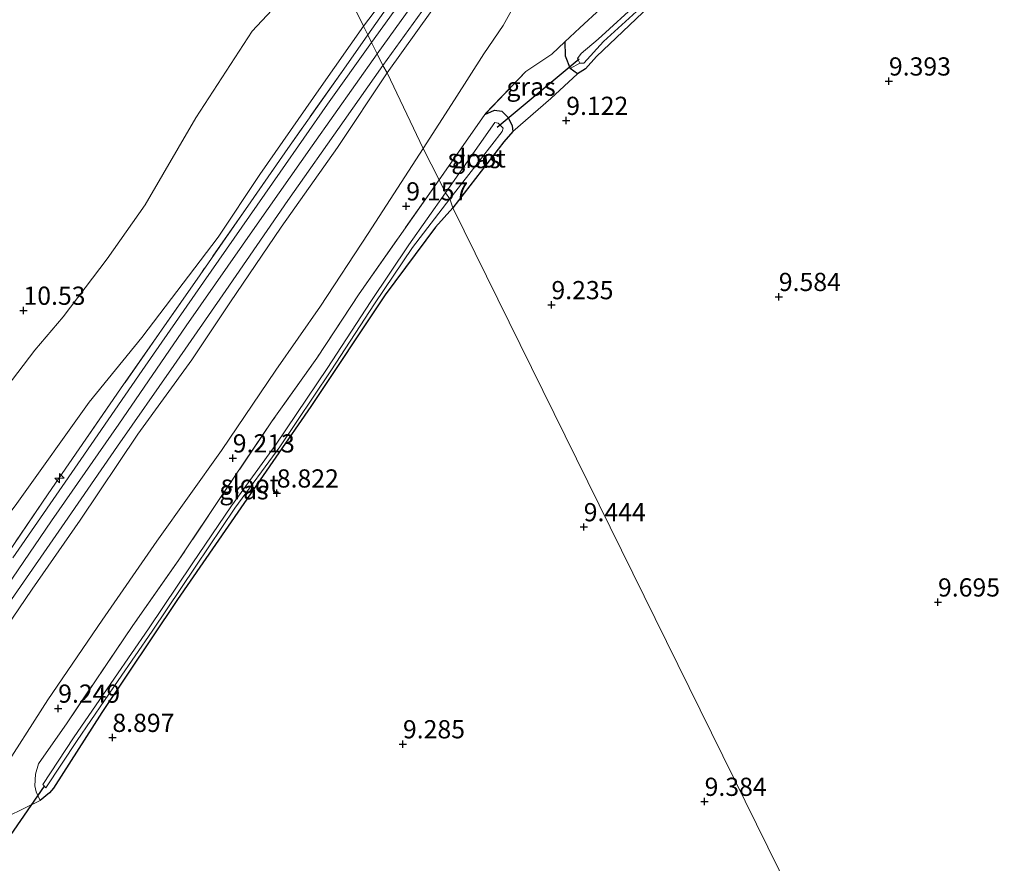
# Model space of a CAD drawing. Units: metres. Extents: x 179997 to 189053, y 418748 to 425001.
# Drawn here: x 184764 to 184899, y 419092 to 419208 of the extents above; entities that cross this region are included whole.
import ezdxf
from ezdxf.enums import TextEntityAlignment as Align

# ---------------------------------------------------------------- set-up
doc = ezdxf.new("R2010")
doc.units = ezdxf.units.M
doc.linetypes.add('IE-TERREINAFSCHEIDING', pattern=[10, 8, -2])
doc.layers.get('0').update_dxf_attribs({"lineweight": 25})
for name, color, linetype, lineweight in [('B-ME-AL-OVERIG-S-B1', 7, 'Continuous', 18), ('B-ME-GW-KRUINLIJN-L-B1', 93, 'Continuous', 18), ('B-ME-GW-TEENLIJN-L-B1', 93, 'Continuous', 18), ('B-ME-IE-GRASLAND-GV-B6', 93, 'Continuous', 18), ('B-ME-IE-GRONDWERKLIJN-GROND_INGERICHT-GV-B6', 253, 'Continuous', 18), ('B-ME-IE-HULPGEOMETRIE-L-B1', 53, 'Continuous', 18), ('B-ME-IE-TERREINAFSCHEIDING-DOORGANG-L-B1', 8, 'IE-TERREINAFSCHEIDING-KUNSTMATIG-OPEN', 18), ('B-ME-IE-TERREINAFSCHEIDING-RASTERHEKWERK-L-B1', 8, 'IE-TERREINAFSCHEIDING', 18), ('B-ME-OG-WATER-GV-B6', 153, 'Continuous', 18), ('B-ME-VH-VERH_SOORT-BITUMEN-GV-B6', 8, 'IE-TERREINAFSCHEIDING-NATUURLIJK-HOUTWAL', 18)]:
    doc.layers.add(name, color=color, linetype=linetype, lineweight=lineweight)
for name, color, linetype in [('B-ME-GW-HOOGTEPUNT-S-B1', 10, 'Continuous'), ('B-ME-GW-INSTEEKWATERGANG-L-B1', 10, 'Continuous'), ('B-ME-KW-DUIKER-L-B1', 10, 'Continuous')]:
    doc.layers.add(name, color=color, linetype=linetype)
doc.styles.add('NLCS-ISO', font='NLCS-ISO.TTF')
doc.linetypes.add('IE-TERREINAFSCHEIDING-KUNSTMATIG-OPEN', pattern='A,7,-1.5,[67,NLCS.SHX,S=0.75,R=0,X=0,Y=0],-1.5', length=10)
doc.linetypes.add('IE-TERREINAFSCHEIDING-NATUURLIJK-HOUTWAL', pattern='A,7,-1.5,[67,NLCS.SHX,S=0.75,R=45,X=0,Y=0],-1.5,7,-1.5,[70,NLCS.SHX,S=0.75,R=0,X=0,Y=0],-1.5', length=20)

# ---------------------------------------------------------------- blocks, each defined once
blk = doc.blocks.new('hecto')
for p, q in [((0, 0.625), (-0.625, 0)), ((0, -0.625), (0, 0.625)), ((-0.625, 0), (0.625, 0)), ((0.625, 0), (0, -0.625))]:
    blk.add_line(p, q)
blk = doc.blocks.new('hoogtepunt')
for p, q in [((-0.5, 0), (0.5, 0)), ((0, 0.5), (0, -0.5))]:
    blk.add_line(p, q)

msp = doc.modelspace()

# ---------------------------------------------------------------- linework, layer by layer
at = {"layer": 'B-ME-GW-INSTEEKWATERGANG-L-B1'}
for points in [[(184973.403, 419212.761, 8.949), (184972.594, 419211.989, 8.978), (184971.547, 419211.864, 8.872), (184968.737, 419212.752, 8.823), (184960.75, 419214.916, 8.932), (184953.362, 419216.898, 8.926), (184942.803, 419219.853, 9.044), (184932.378, 419222.783, 9.073), (184924.639, 419224.939, 9.104), (184917.709, 419226.487, 9.018), (184910.83, 419227.432, 8.936), (184902.336, 419228.31, 8.949), (184892.181, 419229.61, 9.189), (184885.82, 419229.899, 9.188), (184882.684, 419230.037, 9.162), (184877.519, 419228.563, 9.213), (184873.158, 419226.267, 9.224), (184866.991, 419223.133, 9.167), (184858.738, 419217.071, 9.054), (184851.586, 419210.773, 9.142), (184843.463, 419202.994, 8.958), (184841.947, 419201.313, 9.25), (184840.823, 419200.598, 9.249), (184839.839, 419201.319, 9.393)], [(184839.11, 419204.999, 9.952), (184839.157, 419203.061, 9.648), (184839.839, 419201.319, 9.393)], [(184828.093, 419195.029, 9.592), (184829.418, 419195.618, 9.544), (184830.44, 419195.49, 9.5), (184831.325, 419194.617, 9.405), (184831.863, 419193.456, 9.293), (184831.932, 419192.677, 9.138), (184830.705, 419191.247, 9.086), (184823.731, 419182.196, 8.953)], [(184823.731, 419182.196, 8.953), (184821.344, 419179.539, 8.928), (184814.435, 419170.258, 8.79), (184804.202, 419154.92, 8.713), (184794.616, 419141.033, 8.761), (184785.911, 419128.428, 8.76), (184775.526, 419112.906, 8.786), (184768.876, 419102.543, 8.873)], [(184768.876, 419102.543, 8.873), (184768.331, 419101.884, 8.99), (184767.05, 419100.82, 9.233)]]:
    msp.add_polyline3d(points, dxfattribs=at)
at = {"layer": 'B-ME-GW-KRUINLIJN-L-B1'}
for points in [[(184813.316, 419203.34, 13.171), (184819.675, 419212.233, 13.284), (184825.02, 419219.021, 13.323), (184831.868, 419226.616, 13.186), (184838.072, 419231.859, 13.186), (184844.445, 419236.548, 13.194), (184850.721, 419240.136, 13.202), (184858.265, 419243.961, 13.21), (184866.201, 419246.741, 13.218), (184874.412, 419248.991, 13.23), (184884.953, 419250.505, 13.23), (184892.178, 419250.234, 13.198), (184900.581, 419249.843, 13.202)], [(184814.688, 419200.732, 13.203), (184822.81, 419212.096, 13.206), (184829.671, 419220.296, 13.199), (184835.571, 419226.1, 13.352), (184840.874, 419230.312, 13.231), (184845.579, 419233.579, 13.143), (184853.309, 419238.102, 13.111), (184859.673, 419241.311, 13.055)], [(184696.357, 419038.297, 12.839), (184706.271, 419054.669, 12.663), (184717.23, 419072.051, 12.566), (184727.934, 419089.829, 12.449), (184734.601, 419099.325, 12.566), (184744.993, 419115.333, 12.468), (184749.829, 419122.695, 12.644), (184763.825, 419141.598, 12.912), (184773.791, 419155.541, 12.795), (184781.023, 419164.414, 13.088), (184791.469, 419178.176, 13.224), (184797.211, 419186.804, 13.205), (184805.643, 419198.875, 13.263), (184811.456, 419207.131, 13.19)], [(184760.96, 419128.06, 13.272), (184768.584, 419139.253, 13.252), (184777.844, 419152.488, 13.232), (184787.117, 419165.995, 13.232), (184796.838, 419179.953, 13.232), (184804.412, 419190.729, 13.196), (184813.316, 419203.34, 13.171)], [(184758.678, 419119.188, 12.957), (184765.965, 419129.841, 12.953), (184772.535, 419139.325, 12.953), (184780.463, 419151.148, 12.953), (184787.88, 419161.322, 12.953), (184793.081, 419169.152, 12.953), (184800.12, 419179.537, 12.953), (184807.868, 419190.48, 12.953), (184814.688, 419200.732, 13.203)]]:
    msp.add_polyline3d(points, dxfattribs=at)
at = {"layer": 'B-ME-GW-TEENLIJN-L-B1'}
for points in [[(184859.673, 419241.311, 13.055), (184856.251, 419238.229, 12.609), (184851.884, 419234.305, 12.286), (184846.912, 419229.497, 11.839), (184841.955, 419224.269, 11.309), (184837.549, 419218.856, 10.787), (184833.856, 419213.15, 10.337), (184830.615, 419207.249, 9.994), (184827.985, 419203.372, 10.027), (184823.957, 419197.042, 9.83), (184819.627, 419190.352, 9.532)], [(184806.386, 419217.409, 10.622), (184796.162, 419206.483, 10.854), (184788.424, 419194.568, 10.806), (184781.487, 419182.607, 10.959), (184776.266, 419175.198, 10.861), (184770.203, 419167.228, 10.733), (184766.331, 419162.645, 10.712), (184760.852, 419155.568, 10.639), (184755.809, 419148.667, 10.594), (184747.755, 419136.586, 10.613), (184740.401, 419125.573, 10.344), (184732.826, 419113.754, 10.296)], [(184819.627, 419190.352, 9.532), (184812.079, 419178.703, 9.46), (184805.52, 419168.727, 9.432), (184799.422, 419159.933, 9.432), (184791.931, 419148.876, 9.432), (184783.078, 419136.433, 9.432), (184775.567, 419125.592, 9.428), (184768.118, 419114.66, 9.484), (184761.32, 419104.149, 9.404)]]:
    msp.add_polyline3d(points, dxfattribs=at)
at = {"layer": 'B-ME-IE-GRASLAND-GV-B6'}
for points in [[(184819.627, 419190.352, 9.532), (184814.688, 419200.732, 13.203), (184822.81, 419212.096, 13.206), (184829.671, 419220.296, 13.199), (184835.571, 419226.1, 13.352), (184840.874, 419230.312, 13.231), (184845.579, 419233.579, 13.143), (184853.309, 419238.102, 13.111), (184859.673, 419241.311, 13.055), (184856.251, 419238.229, 12.609), (184851.884, 419234.305, 12.286), (184846.912, 419229.497, 11.839), (184841.955, 419224.269, 11.309), (184837.549, 419218.856, 10.787), (184833.856, 419213.15, 10.337), (184830.615, 419207.249, 9.994), (184827.985, 419203.372, 10.027), (184823.957, 419197.042, 9.83), (184819.627, 419190.352, 9.532)], [(184844.041, 419209.574, 9.843), (184841.164, 419206.935, 9.966), (184839.11, 419204.999, 9.952), (184837.295, 419203.288, 9.939), (184833.756, 419200.91, 9.763), (184828.093, 419195.029, 9.592), (184821.818, 419186.05, 9.42), (184819.627, 419190.352, 9.532), (184823.957, 419197.042, 9.83), (184827.985, 419203.372, 10.027), (184830.615, 419207.249, 9.994), (184833.856, 419213.15, 10.337)], [(184817.214, 419211.388, 13.19), (184812.536, 419204.923, 13.204)], [(184822.81, 419212.096, 13.206), (184814.688, 419200.732, 13.203), (184814.102, 419201.744, 13.158), (184819.451, 419209.17, 13.258)], [(184851.586, 419210.773, 9.142), (184843.463, 419202.994, 8.958), (184841.947, 419201.313, 9.25), (184840.823, 419200.598, 9.249), (184839.839, 419201.319, 9.393), (184841.13, 419202.058, 8.424), (184841.71, 419202.086, 8.428), (184844.392, 419205.022, 8.428), (184851.94, 419211.953, 8.468)], [(184812.536, 419204.923, 13.204), (184812.039, 419205.949, 13.279), (184815.338, 419210.646, 13.31)], [(184849.37, 419210.592, 8.504), (184843.657, 419205.374, 8.5), (184841.327, 419203.392, 8.456), (184840.834, 419202.694, 8.424), (184841.13, 419202.058, 8.424), (184839.839, 419201.319, 9.393), (184839.157, 419203.061, 9.648), (184839.11, 419204.999, 9.952), (184841.164, 419206.935, 9.966), (184844.041, 419209.574, 9.843)], [(184756.847, 419126.328, 13.224), (184768.168, 419142.941, 13.22), (184778.09, 419157.343, 13.318), (184789.009, 419173.011, 13.2), (184801.035, 419190.338, 13.344), (184808.749, 419201.265, 13.184), (184812.039, 419205.949, 13.279), (184812.536, 419204.923, 13.204)], [(184812.536, 419204.923, 13.204), (184806.515, 419196.461, 13.22), (184799.995, 419187.082, 13.22), (184789.476, 419171.985, 13.264), (184781.06, 419159.897, 13.292), (184772.629, 419147.668, 13.292), (184763.28, 419134.166, 13.264)], [(184839.839, 419201.319, 9.393), (184840.823, 419200.598, 9.249), (184837.16, 419197.21, 9.413), (184831.932, 419192.677, 9.138), (184831.863, 419193.456, 9.293), (184831.325, 419194.617, 9.405), (184830.44, 419195.49, 9.5), (184829.418, 419195.618, 9.544), (184828.093, 419195.029, 9.592), (184833.756, 419200.91, 9.763), (184837.295, 419203.288, 9.939), (184839.11, 419204.999, 9.952), (184839.157, 419203.061, 9.648), (184839.839, 419201.319, 9.393)], [(184763.115, 419128.423, 13.144), (184770.418, 419139.013, 13.144), (184777.667, 419149.493, 13.148), (184785.405, 419160.581, 13.132), (184792.558, 419170.858, 13.136), (184801.061, 419183.229, 13.136), (184808.8, 419194.187, 13.052), (184814.102, 419201.744, 13.158), (184814.688, 419200.732, 13.203)], [(184814.688, 419200.732, 13.203), (184807.868, 419190.48, 12.953), (184800.12, 419179.537, 12.953), (184793.081, 419169.152, 12.953), (184787.88, 419161.322, 12.953), (184780.463, 419151.148, 12.953), (184772.535, 419139.325, 12.953), (184765.965, 419129.841, 12.953), (184758.678, 419119.188, 12.957)], [(184758.678, 419119.188, 12.957), (184765.965, 419129.841, 12.953), (184772.535, 419139.325, 12.953), (184780.463, 419151.148, 12.953), (184787.88, 419161.322, 12.953), (184793.081, 419169.152, 12.953), (184800.12, 419179.537, 12.953), (184807.868, 419190.48, 12.953), (184814.688, 419200.732, 13.203), (184819.627, 419190.352, 9.532)], [(184823.731, 419182.196, 8.953), (184823.28, 419183.444, 8.273), (184826.208, 419187.184, 8.301), (184830.5, 419192.706, 8.313), (184830.605, 419193.154, 8.313), (184829.917, 419193.849, 8.352), (184829.468, 419193.942, 8.352), (184822.706, 419184.276, 8.267), (184821.818, 419186.05, 9.42), (184828.093, 419195.029, 9.592), (184829.418, 419195.618, 9.544), (184830.44, 419195.49, 9.5), (184831.325, 419194.617, 9.405), (184831.863, 419193.456, 9.293), (184831.932, 419192.677, 9.138), (184830.705, 419191.247, 9.086), (184823.731, 419182.196, 8.953)], [(184761.32, 419104.149, 9.404), (184768.118, 419114.66, 9.484), (184775.567, 419125.592, 9.428), (184783.078, 419136.433, 9.432), (184791.931, 419148.876, 9.432), (184799.422, 419159.933, 9.432), (184805.52, 419168.727, 9.432), (184812.079, 419178.703, 9.46), (184819.627, 419190.352, 9.532), (184821.818, 419186.05, 9.42)], [(184819.627, 419190.352, 9.532), (184812.079, 419178.703, 9.46), (184805.52, 419168.727, 9.432), (184799.422, 419159.933, 9.432), (184791.931, 419148.876, 9.432), (184783.078, 419136.433, 9.432), (184775.567, 419125.592, 9.428), (184768.118, 419114.66, 9.484), (184761.32, 419104.149, 9.404)], [(184821.818, 419186.05, 9.42), (184810.836, 419170.42, 9.177), (184805.03, 419161.588, 9.153), (184798.922, 419152.948, 9.213), (184792.469, 419143.38, 9.221), (184786.104, 419133.869, 9.443), (184779.756, 419124.853, 9.428), (184770.755, 419111.513, 9.378), (184766.814, 419105.88, 9.35), (184766.424, 419104.438, 9.331), (184766.326, 419102.867, 9.331), (184766.495, 419102.037, 9.331), (184767.05, 419100.82, 9.233), (184762.539, 419098.64, 9.401)], [(184822.706, 419184.276, 8.267), (184817.663, 419177.105, 8.247), (184812.456, 419169.358, 8.227), (184806.452, 419160.162, 8.227), (184799.444, 419149.738, 8.227), (184793.303, 419141.299, 8.259), (184787.907, 419133.349, 8.291), (184781.936, 419124.414, 8.315), (184777.246, 419117.635, 8.315), (184771.617, 419109.422, 8.315), (184767.415, 419103.018, 8.315), (184767.836, 419102.567, 8.315), (184772.115, 419109.088, 8.315), (184777.74, 419117.295, 8.315), (184782.432, 419124.077, 8.315), (184788.405, 419133.014, 8.291), (184793.794, 419140.954, 8.259), (184799.936, 419149.394, 8.227), (184806.952, 419159.831, 8.227), (184812.956, 419169.027, 8.227), (184818.157, 419176.765, 8.247), (184823.28, 419183.444, 8.273), (184823.731, 419182.196, 8.953), (184821.344, 419179.539, 8.928), (184814.435, 419170.258, 8.79), (184804.202, 419154.92, 8.713), (184794.616, 419141.033, 8.761), (184785.911, 419128.428, 8.76), (184775.526, 419112.906, 8.786), (184768.876, 419102.543, 8.873), (184768.331, 419101.884, 8.99), (184767.05, 419100.82, 9.233), (184766.495, 419102.037, 9.331), (184766.326, 419102.867, 9.331), (184766.424, 419104.438, 9.331), (184766.814, 419105.88, 9.35), (184770.755, 419111.513, 9.378), (184779.756, 419124.853, 9.428), (184786.104, 419133.869, 9.443), (184792.469, 419143.38, 9.221), (184798.922, 419152.948, 9.213), (184805.03, 419161.588, 9.153), (184810.836, 419170.42, 9.177), (184821.818, 419186.05, 9.42), (184822.706, 419184.276, 8.267)]]:
    msp.add_polyline3d(points, dxfattribs=at)
at = {"layer": 'B-ME-IE-GRONDWERKLIJN-GROND_INGERICHT-GV-B6'}
for points in [[(184832.482, 419232.065, 13.132), (184826.736, 419226.092, 13.21), (184823.534, 419222.482, 13.268), (184819.303, 419217.55, 13.19), (184811.456, 419207.131, 13.19), (184806.386, 419217.409, 10.622), (184810.024, 419222.136, 10.808), (184815.534, 419231.693, 10.801), (184820.611, 419239.388, 10.608), (184824.859, 419236.727, 11.505), (184832.482, 419232.065, 13.132)], [(184833.266, 419231.585, 13.299), (184828.02, 419226.349, 13.342), (184823.235, 419220.819, 13.463), (184817.922, 419214.148, 13.429), (184815.338, 419210.646, 13.31), (184812.039, 419205.949, 13.279), (184811.456, 419207.131, 13.19), (184819.303, 419217.55, 13.19), (184823.534, 419222.482, 13.268), (184826.736, 419226.092, 13.21), (184832.482, 419232.065, 13.132), (184833.266, 419231.585, 13.299)], [(184927.186, 418972.172, 9.948), (184823.731, 419182.196, 8.953), (184830.705, 419191.247, 9.086), (184831.932, 419192.677, 9.138), (184837.16, 419197.21, 9.413), (184840.823, 419200.598, 9.249), (184841.947, 419201.313, 9.25), (184843.463, 419202.994, 8.958), (184851.586, 419210.773, 9.142), (184858.738, 419217.071, 9.054), (184866.991, 419223.133, 9.167), (184873.158, 419226.267, 9.224), (184877.519, 419228.563, 9.213), (184882.684, 419230.037, 9.162), (184885.82, 419229.899, 9.188), (184892.181, 419229.61, 9.189), (184902.336, 419228.31, 8.949)], [(184760.852, 419155.568, 10.639), (184766.331, 419162.645, 10.712), (184770.203, 419167.228, 10.733), (184776.266, 419175.198, 10.861), (184781.487, 419182.607, 10.959), (184788.424, 419194.568, 10.806), (184796.162, 419206.483, 10.854), (184806.386, 419217.409, 10.622), (184811.456, 419207.131, 13.19)], [(184806.386, 419217.409, 10.622), (184796.162, 419206.483, 10.854), (184788.424, 419194.568, 10.806), (184781.487, 419182.607, 10.959), (184776.266, 419175.198, 10.861), (184770.203, 419167.228, 10.733), (184766.331, 419162.645, 10.712), (184760.852, 419155.568, 10.639)], [(184763.825, 419141.598, 12.912), (184773.791, 419155.541, 12.795), (184781.023, 419164.414, 13.088), (184791.469, 419178.176, 13.224), (184797.211, 419186.804, 13.205), (184805.643, 419198.875, 13.263), (184811.456, 419207.131, 13.19), (184812.039, 419205.949, 13.279), (184808.749, 419201.265, 13.184), (184801.035, 419190.338, 13.344), (184789.009, 419173.011, 13.2), (184778.09, 419157.343, 13.318), (184768.168, 419142.941, 13.22), (184756.847, 419126.328, 13.224)], [(184811.456, 419207.131, 13.19), (184805.643, 419198.875, 13.263), (184797.211, 419186.804, 13.205), (184791.469, 419178.176, 13.224), (184781.023, 419164.414, 13.088), (184773.791, 419155.541, 12.795), (184763.825, 419141.598, 12.912)], [(184762.539, 419098.64, 9.401), (184767.05, 419100.82, 9.233), (184768.331, 419101.884, 8.99), (184768.876, 419102.543, 8.873), (184775.526, 419112.906, 8.786), (184785.911, 419128.428, 8.76), (184794.616, 419141.033, 8.761), (184804.202, 419154.92, 8.713), (184814.435, 419170.258, 8.79), (184821.344, 419179.539, 8.928), (184823.731, 419182.196, 8.953), (184927.186, 418972.172, 9.948)]]:
    msp.add_polyline3d(points, dxfattribs=at)
at = {"layer": 'B-ME-IE-HULPGEOMETRIE-L-B1'}
msp.add_line((184841.13, 419202.058, 8.424), (184839.839, 419201.319, 9.393), dxfattribs=at)
msp.add_polyline3d([(184927.186, 418972.172, 9.948), (184823.731, 419182.196, 8.953), (184823.28, 419183.444, 8.273), (184822.706, 419184.276, 8.267), (184821.818, 419186.05, 9.42), (184819.627, 419190.352, 9.532), (184814.688, 419200.732, 13.203), (184814.102, 419201.744, 13.158), (184813.316, 419203.34, 13.171), (184812.536, 419204.923, 13.204), (184812.039, 419205.949, 13.279), (184811.456, 419207.131, 13.19), (184806.386, 419217.409, 10.622), (184787.571, 419236.966, 9.955)], dxfattribs=at)
at = {"layer": 'B-ME-IE-TERREINAFSCHEIDING-DOORGANG-L-B1'}
msp.add_line((184837.295, 419203.288, 9.939), (184833.756, 419200.91, 9.763), dxfattribs=at)
at = {"layer": 'B-ME-IE-TERREINAFSCHEIDING-RASTERHEKWERK-L-B1'}
for p, q in [((184837.295, 419203.288, 9.939), (184839.11, 419204.999, 9.952)), ((184833.756, 419200.91, 9.763), (184828.093, 419195.029, 9.592)), ((184828.093, 419195.029, 9.592), (184821.818, 419186.05, 9.42))]:
    msp.add_line(p, q, dxfattribs=at)
for points in [[(184811.456, 419207.131, 13.19), (184819.303, 419217.55, 13.19), (184823.534, 419222.482, 13.268), (184826.736, 419226.092, 13.21), (184832.482, 419232.065, 13.132), (184836.493, 419235.379, 13.187), (184841.541, 419238.86, 13.265), (184851.395, 419244.564, 13.304), (184858.343, 419247.561, 13.246), (184866.213, 419250.185, 13.246), (184875.173, 419252.274, 13.246), (184886.427, 419253.325, 13.304), (184897.751, 419254.106, 13.207)], [(184839.11, 419204.999, 9.952), (184841.164, 419206.935, 9.966), (184844.041, 419209.574, 9.843), (184850.924, 419215.674, 9.759), (184857.051, 419220.507, 9.596), (184863.308, 419225.111, 9.584), (184869.119, 419228.899, 9.564), (184873.123, 419231.278, 9.596), (184876.235, 419232.765, 9.596), (184878.672, 419233.657, 9.596), (184880.992, 419233.93, 9.716), (184884.598, 419234.16, 9.639), (184886.93, 419234.135, 9.687), (184892.569, 419233.65, 9.556), (184899.215, 419232.793, 9.548), (184909.38, 419231.604, 9.484)], [(184833.266, 419231.585, 13.299), (184828.02, 419226.349, 13.342), (184823.235, 419220.819, 13.463), (184817.922, 419214.148, 13.429), (184815.338, 419210.646, 13.31), (184812.039, 419205.949, 13.279)], [(184812.039, 419205.949, 13.279), (184808.749, 419201.265, 13.184), (184801.035, 419190.338, 13.344), (184789.009, 419173.011, 13.2), (184778.09, 419157.343, 13.318), (184768.168, 419142.941, 13.22), (184756.847, 419126.328, 13.224)], [(184821.818, 419186.05, 9.42), (184810.836, 419170.42, 9.177), (184805.03, 419161.588, 9.153), (184798.922, 419152.948, 9.213), (184792.469, 419143.38, 9.221), (184786.104, 419133.869, 9.443), (184779.756, 419124.853, 9.428), (184770.755, 419111.513, 9.378), (184766.814, 419105.88, 9.35)], [(184766.814, 419105.88, 9.35), (184766.424, 419104.438, 9.331), (184766.326, 419102.867, 9.331), (184766.495, 419102.037, 9.331), (184767.05, 419100.82, 9.233)]]:
    msp.add_polyline3d(points, dxfattribs=at)
at = {"layer": 'B-ME-KW-DUIKER-L-B1'}
for p, q in [((184829.803, 419193.298, 8.707), (184841.046, 419202.659, 8.707)), ((184767.605, 419102.815, 8.315), (184762.537, 419095.429, 8.326))]:
    msp.add_line(p, q, dxfattribs=at)
at = {"layer": 'B-ME-OG-WATER-GV-B6'}
for points in [[(184841.13, 419202.058, 8.424), (184840.834, 419202.694, 8.424), (184841.327, 419203.392, 8.456), (184843.657, 419205.374, 8.5), (184849.37, 419210.592, 8.504), (184856.563, 419216.935, 8.504), (184865.009, 419223.202, 8.492), (184872.141, 419227.856, 8.472), (184877.211, 419230.485, 8.432), (184882.129, 419231.912, 8.428), (184887.24, 419231.717, 8.428), (184895.628, 419230.709, 8.428), (184903.665, 419229.685, 8.428)], [(184906.585, 419228.497, 8.496), (184897.549, 419229.478, 8.496), (184889.541, 419230.265, 8.492), (184884.262, 419230.862, 8.528), (184881.878, 419230.866, 8.528), (184878.692, 419230.023, 8.532), (184875.218, 419228.548, 8.532), (184870.692, 419226.029, 8.528), (184865.655, 419222.769, 8.532), (184859.927, 419218.744, 8.504), (184851.94, 419211.953, 8.468), (184844.392, 419205.022, 8.428), (184841.71, 419202.086, 8.428), (184841.13, 419202.058, 8.424)], [(184823.28, 419183.444, 8.273), (184822.706, 419184.276, 8.267), (184829.468, 419193.942, 8.352), (184829.917, 419193.849, 8.352), (184830.605, 419193.154, 8.313), (184830.5, 419192.706, 8.313), (184826.208, 419187.184, 8.301), (184823.28, 419183.444, 8.273)], [(184823.28, 419183.444, 8.273), (184818.157, 419176.765, 8.247), (184812.956, 419169.027, 8.227), (184806.952, 419159.831, 8.227), (184799.936, 419149.394, 8.227), (184793.794, 419140.954, 8.259), (184788.405, 419133.014, 8.291), (184782.432, 419124.077, 8.315), (184777.74, 419117.295, 8.315), (184772.115, 419109.088, 8.315), (184767.836, 419102.567, 8.315), (184767.415, 419103.018, 8.315), (184771.617, 419109.422, 8.315), (184777.246, 419117.635, 8.315), (184781.936, 419124.414, 8.315), (184787.907, 419133.349, 8.291), (184793.303, 419141.299, 8.259), (184799.444, 419149.738, 8.227), (184806.452, 419160.162, 8.227), (184812.456, 419169.358, 8.227), (184817.663, 419177.105, 8.247), (184822.706, 419184.276, 8.267), (184823.28, 419183.444, 8.273)]]:
    msp.add_polyline3d(points, dxfattribs=at)
at = {"layer": 'B-ME-VH-VERH_SOORT-BITUMEN-GV-B6'}
for points in [[(184819.451, 419209.17, 13.258), (184814.102, 419201.744, 13.158), (184813.316, 419203.34, 13.171), (184812.536, 419204.923, 13.204), (184817.214, 419211.388, 13.19)], [(184763.28, 419134.166, 13.264), (184772.629, 419147.668, 13.292), (184781.06, 419159.897, 13.292), (184789.476, 419171.985, 13.264), (184799.995, 419187.082, 13.22), (184806.515, 419196.461, 13.22), (184812.536, 419204.923, 13.204), (184813.316, 419203.34, 13.171), (184814.102, 419201.744, 13.158)], [(184814.102, 419201.744, 13.158), (184808.8, 419194.187, 13.052), (184801.061, 419183.229, 13.136), (184792.558, 419170.858, 13.136), (184785.405, 419160.581, 13.132), (184777.667, 419149.493, 13.148), (184770.418, 419139.013, 13.144), (184763.115, 419128.423, 13.144)]]:
    msp.add_polyline3d(points, dxfattribs=at)

# ---------------------------------------------------------------- block references
at = {"layer": 'B-ME-AL-OVERIG-S-B1', "rotation": 90}
msp.add_blockref('hecto', (184769.702, 419145.097, 13.871), dxfattribs=at)
at = {"layer": 'B-ME-GW-HOOGTEPUNT-S-B1', "rotation": 90}
for p in [(184883.594, 419199.588, 9.393), (184883.594, 419199.588, 9.393), (184839.285, 419194.181, 9.122), (184839.285, 419194.181, 9.122), (184817.315, 419182.437, 9.157), (184817.315, 419182.437, 9.157), (184868.475, 419170.001, 9.584), (184868.475, 419170.001, 9.584), (184837.252, 419168.877, 9.235), (184837.252, 419168.877, 9.235), (184764.754, 419168.111, 10.53), (184764.754, 419168.111, 10.53), (184793.495, 419147.836, 9.213), (184793.495, 419147.836, 9.213), (184799.54, 419143.021, 8.822), (184799.54, 419143.021, 8.822), (184841.687, 419138.389, 9.444), (184841.687, 419138.389, 9.444), (184890.334, 419128.059, 9.695), (184890.334, 419128.059, 9.695), (184769.52, 419113.481, 9.249), (184769.52, 419113.481, 9.249), (184776.968, 419109.469, 8.897), (184776.968, 419109.469, 8.897), (184816.861, 419108.587, 9.285), (184816.861, 419108.587, 9.285), (184858.287, 419100.69, 9.384), (184858.287, 419100.69, 9.384)]:
    msp.add_blockref('hoogtepunt', p, dxfattribs=at)

# ---------------------------------------------------------------- texts
at = {"layer": 'B-ME-GW-HOOGTEPUNT-S-B1', "ltscale": 0.2, "style": 'NLCS-ISO'}
for s, p in [('9.393', (184883.594, 419199.588, 9.393)), ('9.393', (184883.594, 419199.588, 9.393)), ('9.122', (184839.285, 419194.181, 9.122)), ('9.122', (184839.285, 419194.181, 9.122)), ('9.157', (184817.315, 419182.437, 9.157)), ('9.157', (184817.315, 419182.437, 9.157)), ('9.584', (184868.475, 419170.001, 9.584)), ('9.584', (184868.475, 419170.001, 9.584)), ('9.235', (184837.252, 419168.877, 9.235)), ('9.235', (184837.252, 419168.877, 9.235)), ('10.53', (184764.754, 419168.111, 10.53)), ('10.53', (184764.754, 419168.111, 10.53)), ('9.213', (184793.495, 419147.836, 9.213)), ('9.213', (184793.495, 419147.836, 9.213)), ('8.822', (184799.54, 419143.021, 8.822)), ('8.822', (184799.54, 419143.021, 8.822)), ('9.444', (184841.687, 419138.389, 9.444)), ('9.444', (184841.687, 419138.389, 9.444)), ('9.695', (184890.334, 419128.059, 9.695)), ('9.695', (184890.334, 419128.059, 9.695)), ('9.249', (184769.52, 419113.481, 9.249)), ('9.249', (184769.52, 419113.481, 9.249)), ('8.897', (184776.968, 419109.469, 8.897)), ('8.897', (184776.968, 419109.469, 8.897)), ('9.285', (184816.861, 419108.587, 9.285)), ('9.285', (184816.861, 419108.587, 9.285)), ('9.384', (184858.287, 419100.69, 9.384)), ('9.384', (184858.287, 419100.69, 9.384))]:
    msp.add_text(s, height=2.5, dxfattribs=at).set_placement(p, align=Align.BOTTOM_LEFT)
at = {"layer": 'B-ME-IE-GRASLAND-GV-B6', "ltscale": 0.2, "style": 'NLCS-ISO'}
for p in [(184834.458, 419198.838), (184826.875, 419188.907), (184795.0285, 419143.435)]:
    msp.add_text('gras', height=2.5, dxfattribs=at).set_placement(p, align=Align.MIDDLE_CENTER)
at = {"layer": 'B-ME-OG-WATER-GV-B6', "ltscale": 0.2, "style": 'NLCS-ISO'}
for p in [(184826.9955, 419188.9999), (184795.8708, 419144.2903)]:
    msp.add_text('sloot', height=2.5, dxfattribs=at).set_placement(p, align=Align.MIDDLE_CENTER)

doc.saveas('drawing.dxf')
